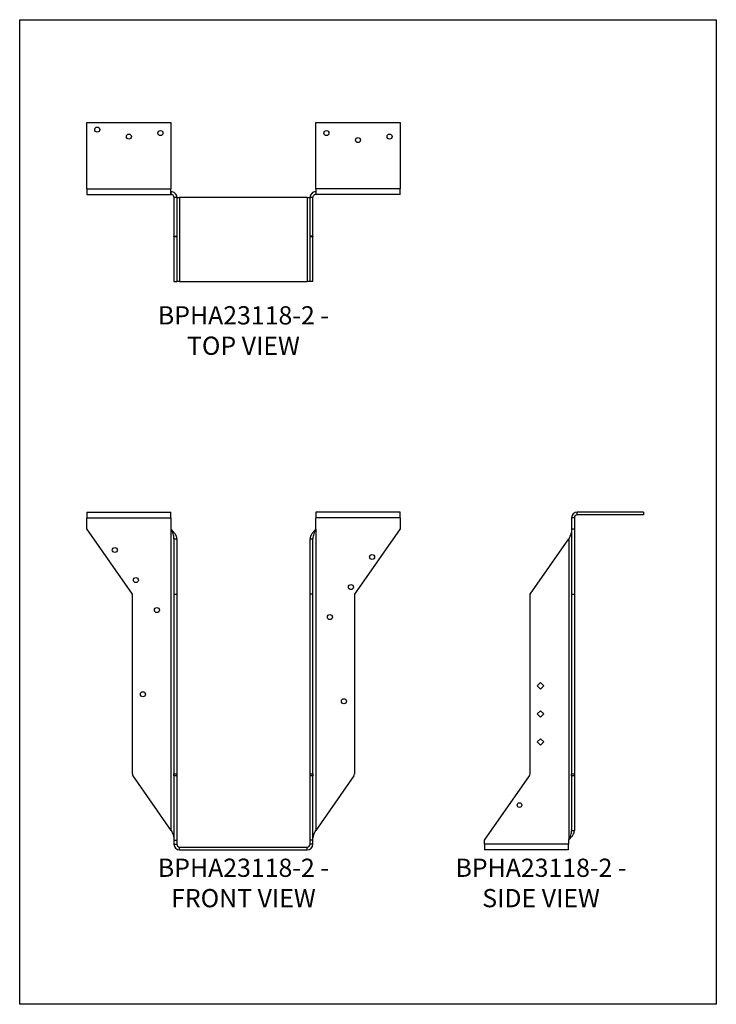
# Model space of a CAD drawing. Units: millimetres. Extents: x -1755 to -1125, y -780 to 111.
import ezdxf

# ---------------------------------------------------------------- set-up
doc = ezdxf.new("R2010")
doc.units = ezdxf.units.MM
doc.header["$MEASUREMENT"] = 0
doc.layers.get('0').update_dxf_attribs({"linetype": 'CONTINUOUS'})
doc.layers.get('Defpoints').update_dxf_attribs({"linetype": 'CONTINUOUS'})
doc.layers.add('OBJ', color=255, linetype='CONTINUOUS')
doc.styles.add('SLDTEXTSTYLE0', font='TXT', dxfattribs={"width": 0.605})

msp = doc.modelspace()

# ---------------------------------------------------------------- linework, layer by layer
at = {"color": 7, "linetype": 'Continuous', "lineweight": 25}
for p, q in [((-1694.58, 17.51), (-1618.44, 17.51)), ((-1694.58, -42.51), (-1694.58, 17.51)), ((-1618.44, 17.51), (-1618.44, -42.51)), ((-1487.35, -42.51), (-1487.35, 17.51)), ((-1487.35, 17.51), (-1411.21, 17.51)), ((-1411.21, 17.51), (-1411.21, -42.51)), ((-1694.58, -42.51), (-1618.44, -42.51)), ((-1694.58, -42.51), (-1694.58, -47.58)), ((-1618.44, -47.58), (-1618.44, -42.51)), ((-1411.21, -42.51), (-1487.35, -42.51)), ((-1487.35, -42.51), (-1487.35, -47.58)), ((-1411.21, -47.58), (-1411.21, -42.51)), ((-1694.58, -47.58), (-1618.44, -47.58)), ((-1618.44, -45.05), (-1618.25, -45.05)), ((-1618.44, -47.58), (-1618.25, -47.58)), ((-1618.25, -47.58), (-1618.25, -45.05)), ((-1615.72, -50.12), (-1613.18, -50.12)), ((-1615.72, -50.12), (-1615.72, -85.21)), ((-1613.18, -50.12), (-1613.18, -85.21)), ((-1613.18, -50.3), (-1610.64, -50.3)), ((-1610.64, -50.3), (-1610.64, -126.45)), ((-1495.15, -50.3), (-1610.64, -50.3)), ((-1495.15, -50.3), (-1495.15, -126.45)), ((-1495.15, -50.3), (-1492.61, -50.3)), ((-1492.61, -50.12), (-1490.07, -50.12)), ((-1492.61, -85.21), (-1492.61, -50.12)), ((-1490.07, -85.21), (-1490.07, -50.12)), ((-1487.54, -45.05), (-1487.54, -47.58)), ((-1487.54, -45.05), (-1487.35, -45.05)), ((-1487.54, -47.58), (-1487.35, -47.58)), ((-1411.21, -47.58), (-1487.35, -47.58)), ((-1615.72, -85.21), (-1613.18, -85.21)), ((-1615.72, -85.78), (-1615.72, -85.21)), ((-1613.18, -85.78), (-1615.72, -85.78)), ((-1615.72, -85.78), (-1615.72, -126.45)), ((-1613.18, -85.21), (-1613.18, -85.78)), ((-1613.18, -85.78), (-1613.18, -126.45)), ((-1490.07, -85.21), (-1492.61, -85.21)), ((-1492.61, -85.78), (-1492.61, -85.21)), ((-1490.07, -85.78), (-1492.61, -85.78)), ((-1492.61, -126.45), (-1492.61, -85.78)), ((-1490.07, -85.21), (-1490.07, -85.78)), ((-1490.07, -126.45), (-1490.07, -85.78)), ((-1615.72, -126.45), (-1613.18, -126.45)), ((-1610.64, -126.45), (-1613.18, -126.45)), ((-1610.64, -126.45), (-1495.15, -126.45)), ((-1492.61, -126.45), (-1495.15, -126.45)), ((-1490.07, -126.45), (-1492.61, -126.45)), ((-1694.58, -335.01), (-1694.58, -340.09)), ((-1694.58, -335.01), (-1618.44, -335.01)), ((-1618.44, -340.09), (-1618.44, -335.01)), ((-1411.21, -335.01), (-1487.35, -335.01)), ((-1487.35, -335.01), (-1487.35, -340.09)), ((-1411.21, -340.09), (-1411.21, -335.01)), ((-1191, -335.01), (-1251.01, -335.01)), ((-1251.01, -337.55), (-1251.01, -335.01)), ((-1191, -337.55), (-1251.01, -337.55)), ((-1191, -335.01), (-1191, -337.55)), ((-1694.58, -350.24), (-1694.58, -340.09)), ((-1694.58, -340.09), (-1618.44, -340.09)), ((-1618.44, -340.09), (-1618.44, -350.24)), ((-1487.35, -350.24), (-1487.35, -340.09)), ((-1411.21, -340.09), (-1487.35, -340.09)), ((-1411.21, -340.09), (-1411.21, -350.24)), ((-1253.55, -340.09), (-1256.08, -340.09)), ((-1256.08, -340.09), (-1256.08, -350.24)), ((-1253.55, -340.09), (-1253.55, -350.24)), ((-1653.34, -409.14), (-1694.58, -350.24)), ((-1618.44, -350.24), (-1618.25, -350.5)), ((-1618.25, -623.06), (-1618.25, -350.5)), ((-1487.54, -350.5), (-1487.35, -350.24)), ((-1487.54, -350.5), (-1487.54, -623.06)), ((-1411.21, -350.24), (-1452.45, -409.14)), ((-1256.08, -350.24), (-1253.55, -350.24)), ((-1256.08, -350.24), (-1256.08, -409.14)), ((-1253.55, -350.24), (-1253.55, -409.14)), ((-1615.72, -359.04), (-1613.18, -359.04)), ((-1615.72, -359.04), (-1615.72, -409.14)), ((-1613.18, -359.04), (-1613.18, -409.14)), ((-1492.61, -359.04), (-1490.07, -359.04)), ((-1492.61, -409.14), (-1492.61, -359.04)), ((-1490.07, -409.14), (-1490.07, -359.04)), ((-1293.71, -409.14), (-1258.62, -359.04)), ((-1258.62, -359.04), (-1258.62, -631.6)), ((-1653.34, -571.96), (-1653.34, -409.14)), ((-1615.72, -409.14), (-1613.18, -409.14)), ((-1615.72, -409.14), (-1615.72, -571.96)), ((-1613.18, -409.14), (-1613.18, -571.96)), ((-1490.07, -409.14), (-1492.61, -409.14)), ((-1492.61, -571.96), (-1492.61, -409.14)), ((-1490.07, -571.96), (-1490.07, -409.14)), ((-1452.45, -409.14), (-1452.45, -571.96)), ((-1293.71, -571.96), (-1293.71, -409.14)), ((-1256.08, -409.14), (-1253.55, -409.14)), ((-1256.08, -409.14), (-1256.08, -571.96)), ((-1253.55, -409.14), (-1253.55, -571.96)), ((-1287.13, -492.26), (-1284.19, -489.32)), ((-1284.19, -489.32), (-1281.24, -492.26)), ((-1284.19, -495.2), (-1287.13, -492.26)), ((-1281.24, -492.26), (-1284.19, -495.2)), ((-1287.13, -517.64), (-1284.19, -514.7)), ((-1284.19, -514.7), (-1281.24, -517.64)), ((-1284.19, -520.58), (-1287.13, -517.64)), ((-1281.24, -517.64), (-1284.19, -520.58)), ((-1287.13, -543.02), (-1284.19, -540.08)), ((-1284.19, -545.97), (-1287.13, -543.02)), ((-1284.19, -540.08), (-1281.24, -543.02)), ((-1281.24, -543.02), (-1284.19, -545.97)), ((-1618.25, -623.06), (-1652.76, -573.78)), ((-1615.72, -571.96), (-1613.18, -571.96)), ((-1615.72, -573.78), (-1615.72, -571.96)), ((-1613.18, -573.78), (-1615.72, -573.78)), ((-1615.72, -573.78), (-1615.72, -631.86)), ((-1613.18, -571.96), (-1613.18, -573.78)), ((-1613.18, -573.78), (-1613.18, -631.86)), ((-1492.61, -571.96), (-1490.07, -571.96)), ((-1492.61, -573.78), (-1492.61, -571.96)), ((-1492.61, -631.86), (-1492.61, -573.78)), ((-1490.07, -573.78), (-1492.61, -573.78)), ((-1490.07, -571.96), (-1490.07, -573.78)), ((-1490.07, -631.86), (-1490.07, -573.78)), ((-1453.03, -573.78), (-1487.54, -623.06)), ((-1334.95, -631.86), (-1294.28, -573.78)), ((-1256.08, -571.96), (-1253.55, -571.96)), ((-1256.08, -573.78), (-1256.08, -571.96)), ((-1253.55, -573.78), (-1256.08, -573.78)), ((-1256.08, -573.78), (-1256.08, -623.06)), ((-1253.55, -571.96), (-1253.55, -573.78)), ((-1253.55, -573.78), (-1253.55, -623.06)), ((-1256.08, -623.06), (-1253.55, -623.06)), ((-1615.72, -631.86), (-1613.18, -631.86)), ((-1615.72, -631.86), (-1615.72, -635.52)), ((-1613.18, -631.86), (-1613.18, -635.52)), ((-1492.61, -635.52), (-1492.61, -631.86)), ((-1490.07, -631.86), (-1492.61, -631.86)), ((-1490.07, -635.52), (-1490.07, -631.86)), ((-1334.95, -635.52), (-1334.95, -631.86)), ((-1258.62, -631.6), (-1258.81, -631.86)), ((-1258.81, -631.86), (-1258.81, -635.52)), ((-1615.72, -635.52), (-1613.18, -635.52)), ((-1610.64, -638.06), (-1495.15, -638.06)), ((-1610.64, -640.6), (-1610.64, -638.06)), ((-1610.64, -640.6), (-1495.15, -640.6)), ((-1495.15, -640.6), (-1495.15, -638.06)), ((-1490.07, -635.52), (-1492.61, -635.52)), ((-1258.81, -635.52), (-1334.95, -635.52)), ((-1334.95, -635.52), (-1334.95, -640.6)), ((-1258.81, -640.6), (-1334.95, -640.6)), ((-1258.81, -640.6), (-1258.81, -635.52))]:
    msp.add_line(p, q, dxfattribs=at)
for centre, radius in [((-1685.07, 11.16), 2.28), ((-1627.96, 7.99), 2.28), ((-1477.84, 7.99), 2.28), ((-1656.51, 4.81), 2.28), ((-1449.28, 1.64), 2.28), ((-1420.73, 4.81), 2.28), ((-1669.2, -369.28), 2.28), ((-1436.59, -375.62), 2.28), ((-1650.17, -396.46), 2.28), ((-1455.63, -402.81), 2.28), ((-1631.13, -423.65), 2.28), ((-1474.66, -430), 2.28), ((-1643.82, -499.8), 2.28), ((-1461.97, -506.14), 2.28), ((-1303.22, -600.13), 2.08)]:
    msp.add_circle(centre, radius, dxfattribs=at)
for centre, radius, start, end in [((-1251.01, -340.09), 5.08, 90, 180), ((-1251.01, -340.09), 2.54, 90, 180), ((-1650.17, -571.96), 3.17, 180, 215), ((-1455.63, -571.96), 3.17, 325, 0), ((-1296.88, -571.96), 3.17, 325, 0), ((-1610.64, -635.52), 5.08, 180, 270), ((-1610.64, -635.52), 2.54, 180, 270), ((-1495.15, -635.52), 5.08, 270, 0), ((-1495.15, -635.52), 2.54, 270, 0)]:
    msp.add_arc(centre, radius, start, end, dxfattribs=at)
for points in [[(-1613.18, -50.12), (-1613.18, -49.46), (-1613.31, -48.79), (-1613.82, -47.57), (-1614.2, -47), (-1615.14, -46.06), (-1615.7, -45.69), (-1616.93, -45.18), (-1617.59, -45.05), (-1618.25, -45.05)], [(-1615.72, -50.12), (-1615.72, -49.79), (-1615.78, -49.46), (-1616.04, -48.84), (-1616.23, -48.56), (-1616.7, -48.09), (-1616.98, -47.9), (-1617.59, -47.65), (-1617.92, -47.58), (-1618.25, -47.58)], [(-1487.54, -45.05), (-1488.2, -45.05), (-1488.87, -45.18), (-1490.09, -45.69), (-1490.66, -46.06), (-1491.6, -47), (-1491.97, -47.57), (-1492.48, -48.79), (-1492.61, -49.46), (-1492.61, -50.12)], [(-1487.54, -47.58), (-1487.87, -47.58), (-1488.2, -47.65), (-1488.81, -47.9), (-1489.1, -48.09), (-1489.57, -48.56), (-1489.75, -48.84), (-1490.01, -49.46), (-1490.07, -49.79), (-1490.07, -50.12)], [(-1615.72, -359.04), (-1615.72, -358.33), (-1615.78, -357.62), (-1616.04, -356.19), (-1616.23, -355.48), (-1616.7, -354.06), (-1616.98, -353.35), (-1617.59, -351.92), (-1617.92, -351.21), (-1618.25, -350.5)], [(-1613.18, -359.04), (-1613.18, -358.33), (-1613.31, -357.62), (-1613.82, -356.19), (-1614.2, -355.48), (-1615.14, -354.06), (-1615.7, -353.35), (-1616.93, -351.92), (-1617.59, -351.21), (-1618.25, -350.5)], [(-1487.54, -350.5), (-1488.2, -351.21), (-1488.87, -351.92), (-1490.09, -353.35), (-1490.66, -354.06), (-1491.6, -355.48), (-1491.97, -356.19), (-1492.48, -357.62), (-1492.61, -358.33), (-1492.61, -359.04)], [(-1487.54, -350.5), (-1487.87, -351.21), (-1488.2, -351.92), (-1488.81, -353.35), (-1489.1, -354.06), (-1489.57, -355.48), (-1489.75, -356.19), (-1490.01, -357.62), (-1490.07, -358.33), (-1490.07, -359.04)], [(-1256.08, -350.5), (-1256.08, -351.21), (-1256.15, -351.92), (-1256.41, -353.35), (-1256.59, -354.06), (-1257.06, -355.48), (-1257.34, -356.19), (-1257.96, -357.62), (-1258.29, -358.33), (-1258.62, -359.04)], [(-1618.25, -623.06), (-1617.92, -623.77), (-1617.59, -624.48), (-1616.98, -625.91), (-1616.7, -626.62), (-1616.23, -628.04), (-1616.04, -628.75), (-1615.78, -630.18), (-1615.72, -630.89), (-1615.72, -631.6)], [(-1490.07, -631.6), (-1490.07, -630.89), (-1490.01, -630.18), (-1489.75, -628.75), (-1489.57, -628.04), (-1489.1, -626.62), (-1488.81, -625.91), (-1488.2, -624.48), (-1487.87, -623.77), (-1487.54, -623.06)], [(-1258.62, -631.6), (-1257.96, -630.89), (-1257.29, -630.18), (-1256.07, -628.75), (-1255.5, -628.04), (-1254.56, -626.62), (-1254.19, -625.91), (-1253.68, -624.48), (-1253.55, -623.77), (-1253.55, -623.06)], [(-1258.62, -631.6), (-1258.29, -630.89), (-1257.96, -630.18), (-1257.34, -628.75), (-1257.06, -628.04), (-1256.59, -626.62), (-1256.41, -625.91), (-1256.15, -624.48), (-1256.08, -623.77), (-1256.08, -623.06)]]:
    msp.add_open_spline(points, degree=3, knots=[0, 0, 0, 0, 0.25, 0.25, 0.5, 0.5, 0.75, 0.75, 1, 1, 1, 1], dxfattribs=at)
at = {"layer": 'Defpoints'}
msp.add_lwpolyline([(-1755.24, 110.61), (-1125.24, 110.61), (-1125.24, -780.39), (-1755.24, -780.39)], close=True, dxfattribs=at)

# ---------------------------------------------------------------- texts
at = {"layer": 'OBJ', "color": 7, "char_height": 16.5, "attachment_point": 8, "style": 'SLDTEXTSTYLE0'}
for s, insert in [('{\\fArial|b0|i0|c0|p34;BPHA23118-2 - TOP VIEW}', (-1552.9, -192.68)), ('{\\fArial|b0|i0|c0|p34;BPHA23118-2 - FRONT VIEW}', (-1552.9, -692.57)), ('{\\fArial|b0|i0|c0|p34;BPHA23118-2 - SIDE VIEW}', (-1283.74, -692.57))]:
    msp.add_mtext(s, dxfattribs=dict(at, insert=insert))

doc.saveas('drawing.dxf')
